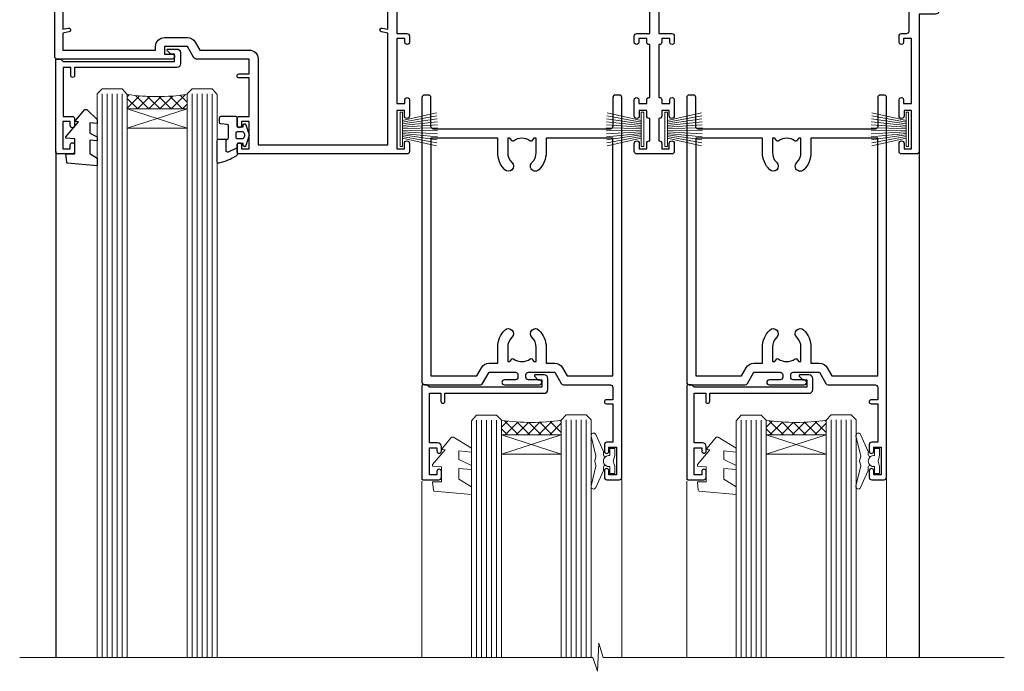
# Model space of a CAD drawing. Units: millimetres. Extents: x 0 to 380426, y -1009 to 1143.
# Drawn here: x 7320 to 7517, y 857 to 988 of the extents above; entities that cross this region are included whole.
import ezdxf

# ---------------------------------------------------------------- set-up
doc = ezdxf.new("R2010")
doc.units = ezdxf.units.MM
doc.linetypes.add('CENTER', pattern=[2, 1.25, -0.25, 0.25, -0.25])
doc.layers.add('Aluminium Systems Ltd Joinery Detail', color=7, linetype='Continuous')
doc.layers.add('DIE', color=7, linetype='Continuous')
doc.layers.add('HARDWARE', color=8, linetype='Continuous', lineweight=5)

# ---------------------------------------------------------------- blocks, each defined once
blk = doc.blocks.new('C438-21617')
at = {"flags": 128}
blk.add_lwpolyline([(1.499999967791013, 3.699999993124436), (1.499999967791013, 13.49999999312371), (3.299999967819844, 13.49999999312337, 0.4142135623720295), (3.799999967820185, 13.99999999312189), (3.799999967819844, 15.29999999312662, 0.9999999999999999), (2.899999967825664, 15.29999999312662), (2.899999967825664, 14.49999999312371), (1.399999967825664, 14.49999999312371), (1.399999967825664, 19.99999999312371), (2.899999967825664, 19.99999999312371), (2.899999967825664, 19.19999999312807, 0.9999999999999999), (3.799999967819844, 19.19999999312807), (3.799999967819844, 20.49999999312371, 0.414213562373095), (3.299999967819844, 20.99999999312371), (0.4999999678196616, 20.99999999312371, 0.414213562373095), (-3.218033839402779e-08, 20.49999999312371), (-3.218033839402779e-08, 2.199999993124436, 0.4142135623724291), (0.1999999678199345, 1.999999993123708), (0.9999999678196616, 1.999999993123708), (1.499999967819662, 2.499999993123708), (23.79999996782121, 2.499999993123708), (23.79999996782121, 0.9999999931237085), (23.01714196782072, 0.9999999931237085), (22.35856332405942, 0.3414213493592229, 0.6681786379198802), (22.49998468029557, -6.876291536173085e-09), (24.24998996782128, -6.876291536173085e-09, 0.414213562373095), (24.99998996782128, 0.7499999931237085), (24.99998996782128, 2.949999993124436, 0.414213562373095), (24.24998996782128, 3.699999993124436), (3.799999967823425, 3.699999993124436), (3.799999967823481, 5.299999993122867, 0.9999999999999999), (2.999999967824209, 5.299999993122867), (2.999999967824266, 3.699999993124436)], format="xyb", close=True, dxfattribs=at)
blk = doc.blocks.new('CO112-Comp')
blk.add_lwpolyline([(-2.40000000000007, 2.549999999999727), (-4.173214521477782, 3.376863510916451, 0.5486187866266629), (-4.600000000000001, 3.104971174805428), (-4.600000000000115, 1.174264068711523, 0.1989123673796485), (-4.512132034356092, 0.9621320343555908), (-4.187867965644138, 0.6378679656437498, -0.1989123673796545), (-4.100000000000229, 0.4257359312878179), (-4.100000000000001, -1.867621053448261, -0.3888787318529966), (-4.373853277175705, -2.166479462875827), (-5.62614672282448, -2.27604094277774, 0.3888787318529857), (-5.900000000000297, -2.574899352205307), (-5.900000000000183, -3.500000000000227, 0.414213562373095), (-5.600000000000229, -3.800000000000182), (-2.700000000000138, -3.800000000000182, 0.4142135623730795), (-2.40000000000007, -3.500000000000227), (-2.40000000000007, -1.650000000000205), (-1.200000000000252, -1.650000000000205), (-1.200000000000252, -2.000000000000227, 0.8512240770329532), (-0.6153026492116638, -2.094590794763576), (-0.07651324605726728, -0.4729539738173116, 0.1617773616314338), (-0.07651324605726728, 0.4729539738173116), (-0.6153026492115501, 2.094590794763576, 0.8512240770330307), (-1.200000000000138, 1.999999999999773), (-1.200000000000138, 1.64999999999975), (-2.40000000000007, 1.64999999999975), (-2.40000000000007, 3.899999999999864, 0.2573433522284663), (-2.539810225881284, 4.153651801230905, 0.08655377045350035), (-6.035137328684941, 5.592904137679353, 0.4795836626625757), (-6.399999999999956, 5.299999999999727), (-6.400000000000183, 1.099999999999682, 0.4142135623730932), (-6.100000000000229, 0.7999999999997272), (-4.350000000000229, 0.7999999999997272)], format="xyb")
blk.add_lwpolyline([(-1.333387482443846, 0.7499999999997726), (-2.299999999999819, 0.7499999999997726, 0.414213562373095), (-2.599999999999887, 0.4499999999998181), (-2.600000000000001, -0.4500000000002728, 0.4142135623731504), (-2.300000000000046, -0.7500000000002274), (-1.33338748244396, -0.7500000000002274, 0.3230919796660772), (-1.04869013165544, -0.5445907947637352), (-0.9306052984229392, -0.1891815895269247, 0.1617773616314338), (-0.9306052984228255, 0.1891815895269247), (-1.048690131655213, 0.5445907947632804, 0.3230919796661059)], format="xyb", close=True)
blk = doc.blocks.new('DY445')
blk.add_lwpolyline([(4.749999978884219, 8.84397432038677), (6.249999978884219, 9.781278348250755), (6.249999978884226, 11.28127834825076), (0.3278039087574705, 10.7631533289369, 0.3639702342661976), (0.1459961176886502, 10.58134553786808), (-2.111577046548518e-08, 8.912602035332263), (1.749999978884219, 8.912602035332256), (1.749999978884226, 5.912602035332263), (-2.111577046548518e-08, 5.759496874161904), (-2.111577046548518e-08, 5.459496874161893), (2.488722065170698, 2.493553386861443), (1.949999978884229, 2.446421311520339), (1.949999978884229, 2.146421311520335), (3.751061303803276, 7.065573015552218e-09), (4.1545633216341, 7.065573015552218e-09), (6.249999978884219, 2.022622564681807), (6.249999978884205, 2.822622564681811), (4.749999978884226, 2.691389569392932), (4.749999978884219, 4.774702138350111), (6.249999978884212, 5.506301021198897), (6.249999978884212, 6.306301021198916), (4.749999978884219, 6.175068025910026)], format="xyb", close=True)
blk = doc.blocks.new('A734-21693')
at = {"flags": 128}
for points in [[(124.0000011187489, 46.64866243441736, 1.001507643107828), (123.1000031613556, 46.65001828883976), (123.1000031613545, 45.90001828883885), (121.5000061187562, 45.90001828883612), (121.5000061187569, 46.65001828883612, 0.4146548769781905), (121.0493281907795, 47.10001777818394), (120.8999996187479, 47.10001777818394), (120.8999996187479, 57.70002839616808), (121.0493281907823, 57.70002839616808, 0.4146548769781904), (121.5000061187569, 58.1500278855159), (121.5000061187562, 58.9000278855159), (123.1000031613545, 58.9000278855159), (123.1000031613538, 58.1500278855159, 1.001507643109863), (124.000001118747, 58.15138373993284), (124.0000011187473, 61.40002488551488, 0.9999999999999999), (123.0000011187473, 61.40002488551488), (123.0000011187473, 60.30002788551553), (121.5000041187483, 60.30002788551553), (121.5000041187483, 61.40002488551488, 0.414213562373095), (121.0000041187483, 61.90002488551488), (120.8999996187461, 61.90002488551488), (120.8999996187461, 66.40001588551365), (121.0000051187486, 66.40001588551365, 0.414213562373095), (121.500004118749, 66.90001488551547), (121.5000041187483, 68.00001288551482), (123.0000011187473, 68.00001288551482), (123.0000011187454, 66.90001488551513, 0.9999999999999999), (123.9999991187484, 66.90001488551513), (123.9999991187484, 68.50001088551505, 0.414213562373095), (123.4999991187484, 69.00001088551505), (116.5000001187487, 69.00001088551596, 0.414213562373095), (116.0000001187487, 68.50001088551596), (116.0000001187487, 66.90001488551513, 0.9999999999999999), (116.9999981187481, 66.90001488551513), (116.9999981187481, 68.00001288551482), (118.4999951187489, 68.00001288551482), (118.4999951187471, 66.90001488551513, 0.414213562373095), (118.9999941187485, 66.40001588551365), (119.0999996187511, 66.40001588551365), (119.0999996187512, 61.90002488551488), (118.9999951187489, 61.90002488551488, 0.414213562373095), (118.4999951187493, 61.40002488551511), (118.4999951187489, 60.30002788551553), (116.9999981187481, 60.30002788551553), (116.9999981187481, 61.40002488551488, 0.9999999999999999), (115.9999981187481, 61.40002488551488), (115.9999981187478, 58.15138373993193, 1.00150764311086), (116.899996076142, 58.1500278855159), (116.8999960761427, 58.9000278855159), (118.4999931187409, 58.9000278855159), (118.4999931187402, 58.1500278855159, 0.4146548769781904), (118.9506710467176, 57.70002839616808), (119.0999996187493, 57.70002839616808), (119.0999996187493, 47.10001777818394), (118.9506710467148, 47.10001777818394, 0.4146548769781905), (118.4999931187402, 46.65001828883612), (118.4999931187391, 45.90001828883885), (116.8999960761427, 45.90001828883885), (116.8999960761424, 46.65001828883885, 1.001507643108853), (115.9999981187474, 46.64866243441736), (115.9999981187481, 45.40001828883885, 0.414213562373095), (116.4999981187481, 44.90001828883885), (119.1000007973071, 44.90001828883885), (119.1000007973071, 30.80001088546067), (68.50000011875198, 30.80001088546067), (68.50000011875238, 44.90001828878792), (70.5000001187542, 44.9000182887861, 0.4142135623752261), (71.00000011875602, 45.40001828878792), (71.00000011874806, 46.64866243436643, 1.001507643108839), (70.10000216135211, 46.65001828878974), (70.10000216136143, 45.9000182887861), (68.50000011875056, 45.9000182887861), (68.50000011875056, 58.90002788546497), (70.10000216135597, 58.90002788546497), (70.10000216135165, 58.15002788546406, 1.001507643109849), (71.00000011874852, 58.151383739881), (71.00000011874874, 61.40002488546395, 0.9999999999999999), (70.00000011874874, 61.40002488546395), (70.00000011874874, 60.30002788546278), (68.50000011874874, 60.30002788546278), (68.50000011874874, 68.00001288546207), (70.00000011874874, 68.00001288546207), (70.00000011874897, 66.90001588546363, 0.9999999999990904), (71.00000011874852, 66.90001588546454), (71.00000011874874, 68.50001088545412, 0.414213562373095), (70.50000011874874, 69.00001088545412), (37.00000011883242, 69.00001088545412, 0.414213562373095), (36.50000011883242, 68.50001088545412), (36.50000011883242, 67.20001088545848, 0.9999999999999999), (37.4000001188266, 67.20001088545848), (37.4000001188266, 68.00001088545412), (38.9000001188266, 68.00001088545412), (38.9000001188266, 62.50001088545412), (37.4000001188266, 62.50001088545412), (37.4000001188266, 63.30001088545703, 0.9999999999999999), (36.50000011883242, 63.30001088545703), (36.50000011883236, 62.00001088545412, 0.414213562373095), (37.00000011883242, 61.50001088545406), (38.9000001188266, 61.50001088545412), (38.9000001188266, 53.80001088545703), (36.90000011883387, 53.80001088545703, 0.9999999999999999), (36.90000011883387, 53.00001088545412), (38.9000001188266, 53.00001088545412), (38.9000001188266, 50.00001088545412), (28.28867552745362, 50.0000108854542, 0.2679491924316727), (27.85566282556238, 49.75001088545417), (26.55662471988182, 47.50001088545412), (22.00000039285953, 47.50001088545412), (22.00000039285953, 49.00001088545412), (23.50000039285953, 49.00001088545412, 0.9999999999999999), (23.50000039285953, 50.00001088545412), (0.5000001187469252, 50.00001088545412, 0.414213562373095), (1.187469251817674e-07, 49.50001088545412), (1.187523821499781e-07, 0.5000001601129895, 0.4142135623730784), (0.5000001187523821, 1.601130463768641e-07), (6.400000118751336, 1.601132737505395e-07, 0.4142135623730784), (6.900000118751336, 0.5000001601132738), (6.900000118751336, 3.850000160111748, 0.1952598447288623), (5.923585024411182, 6.254969539228426, 0.9999999999999999), (4.776415213090843, 5.139621421376745, -0.1952598447288623), (5.300000118751313, 3.850000160111748), (5.300000118751313, 2.000000160113203), (5.002334436430147, 2.000000160113203), (4.639157196671931, 2.432817940341863, -0.363970234266432), (2.260843040832526, 2.432817940342787), (1.897665801073572, 2.000000160113203), (1.600000118752405, 2.000000160113203), (1.600000118754224, 3.850000160111748, -0.1952598447288622), (2.123585024414695, 5.139621421376745, 0.6408245487451977), (1.599998707597308, 6.495731539804993), (1.599998707606233, 19.46078032434281), (2.373203788357614, 20.80001080888181, 0.414213562368963), (2.299998707597865, 21.07321588963845), (1.599998707604414, 21.47736107807248), (1.599998707608052, 29.00001088546321), (7.950000118750722, 29.00001088546418), (7.95000011875095, 24.0000108854594, 0.4142135623720295), (8.45000011875095, 23.5000108854598), (14.35000011874797, 23.50001088546304, 0.414213562373095), (14.85000011874797, 24.00001088546304), (14.85000011874797, 25.00001088546304, 0.414213562373095), (14.35000011874735, 25.50001088546259), (14.04573141007393, 25.50001088546222, 0.6408239254472163), (12.68962138001439, 26.02359579112442, -0.1952598447288622), (11.4000001187494, 25.50001088546395), (9.550000118750859, 25.50001088546395), (9.550000118750859, 25.79767656778512), (9.982817898979533, 26.1608538075433, -0.3639702342664382), (9.982817898980443, 28.53916796338277), (9.550000118750859, 28.90234520314169), (9.550000118750859, 29.20001088546286), (11.4000001187494, 29.20001088546104, -0.1952598447288623), (12.68962138001439, 28.67642597980057, 0.5542191990959284), (14.00722964662009, 29.00001088546503), (38.60000011874672, 29.00001088546503), (38.60000011874672, 21.59282004585168), (37.70000011874947, 21.07320480358339, 0.4142135623808452), (37.62679503799671, 20.79999972282306), (38.66602553257184, 18.99999970543141), (39.50000017389414, 18.99999979741403, 0.4142135300680742), (40.00000011874602, 19.49999979741403), (40.00000011874602, 29.00001088546503), (56.55000011875075, 29.0000108854706), (56.55000011875092, 24.0000108854594, 0.4142135623720295), (57.05000011874887, 23.50001088545963), (62.95000011874822, 23.50001088546287, 0.414213562373095), (63.45000011874794, 24.00001088546304), (63.45000011874794, 25.00001088546304, 0.414213562373095), (62.95000011874794, 25.50001088546304), (62.64573141007395, 25.50001088546222, 0.6408239254472163), (61.28962138001441, 26.02359579112442, -0.1952598447288622), (60.00000011874943, 25.50001088546395), (58.15000011875088, 25.50001088546395), (58.15000011875088, 25.79767656778512), (58.58281789897956, 26.1608538075433, -0.3639702342664382), (58.58281789898052, 28.53916796338279), (58.15000011875088, 28.90234520314169), (58.15000011875088, 29.20001088546286), (60.00000011874943, 29.20001088546275, -0.1952598447288623), (61.28962138001441, 28.67642597980057, 0.5542192105843214), (62.60722965540901, 29.00001091218073), (79.99996571400754, 29.00001052261575), (79.99996571400754, 19.4999997974104, 0.4142135300680742), (80.49996565885942, 18.9999997974104), (81.33394030018167, 18.99999970542777), (82.37317079475815, 20.79999972281865, 0.4142135623810382), (82.29996571400204, 21.07320480357845), (81.39996571400678, 21.59282004584836), (81.39996571400678, 29.00001088545775), (105.9927705908802, 29.00001088546048, 0.5542191990939724), (107.3103788574844, 28.67642597980057, -0.1952598447288622), (108.6000001187494, 29.20001088546104), (110.4500001187479, 29.20001088546286), (110.4500001187479, 28.90234520314169), (110.0171823385184, 28.53916796338277, -0.363970234266438), (110.0171823385193, 26.1608538075433), (110.4500001187479, 25.79767656778512), (110.4500001187479, 25.50001088546395), (108.6000001187494, 25.50001088546395, -0.1952598447288622), (107.3103788574844, 26.02359579112442, 0.6408239254472163), (105.9542688274249, 25.50001088546222), (105.6500001187514, 25.50001088546259, 0.414213562373095), (105.1500001187509, 25.00001088546304), (105.1500001187509, 24.00001088546304, 0.414213562373095), (105.6500001187509, 23.50001088546304), (111.5500001187478, 23.5000108854598, 0.4142135623720295), (112.0500001187479, 24.0000108854594), (112.0500001187481, 29.00001088546324), (133.0000001187429, 29.00001088546139), (133.0000001187429, 19.49999979740198, 0.4142135300680742), (133.5000000635948, 18.99999979740198), (134.3339747049171, 18.99999970541936), (135.3732051994942, 20.79999972281178, 0.414213562382676), (135.3000001187382, 21.07320480357154), (134.4000001187421, 21.59282004584074), (134.4000001187421, 29.00001088545775), (158.9927705908727, 29.00001088546048, 0.5542191990943014), (160.3103788574769, 28.67642597979969, -0.1952598447288622), (161.6000001187419, 29.20001088546016), (163.4500001187404, 29.20001088546198), (163.4500001187404, 28.90234520314081), (163.0171823385108, 28.53916796338189, -0.363970234266438), (163.0171823385118, 26.16085380754242), (163.4500001187404, 25.79767656778424), (163.4500001187404, 25.50001088546307), (161.6000001187419, 25.50001088546307, -0.1952598447288622), (160.3103788574769, 26.02359579112354, 0.6408239254472163), (158.9542688274174, 25.50001088546134), (158.6500001187439, 25.50001088546173, 0.414213562373095), (158.1500001187434, 25.00001088546216), (158.1500001187434, 24.00001088546216, 0.414213562373095), (158.6500001187434, 23.50001088546216), (164.5500001187403, 23.50001088545892, 0.4142135623720295), (165.0500001187404, 24.00001088545852), (165.0500001187406, 29.00001088545957), (171.4000015298785, 29.00001088545957), (171.4000015298822, 21.47736107806793), (170.7000015298887, 21.07321588963475, 0.4142135623696225), (170.6267964491329, 20.8000108088778), (171.6660268895645, 19.0000108852613), (176.4171770121335, 19.00001088526221, 0.1989123673796633), (176.5585983683708, 19.05858952902472), (176.9000191187421, 19.40001027939832), (183.100006118742, 19.40001027939832), (183.441427505311, 19.05858974638375, 0.198912042514337), (183.582848684771, 19.00001127939893), (184.9000011187433, 19.0000112793972, 0.9999999999999999), (184.9000011187433, 20.20000927939725), (173.0000001187415, 20.20000927939725), (173.0000001187451, 39.6000092793978), (176.2999990759466, 39.60000927939737, 1.000000000000028), (176.2999990759467, 41.00001136499446), (173.0000001187451, 41.00001136499466), (173.0000001187469, 68.50001088546503, 0.414213562373095), (172.5000001187469, 69.00001088546503), (169.5000011187491, 69.00001088546503, 0.414213562373095), (169.0000011187491, 68.50001088546503), (169.0000011187491, 66.9000148854642, 0.9999999999999999), (169.9999991187484, 66.9000148854642), (169.9999991187484, 68.00001288546207), (171.5000001187469, 68.00001288546207), (171.5000001187451, 60.30002788546278), (169.9999991187484, 60.30002788546278), (169.9999991187484, 61.40002488546395, 0.9999999999999999), (168.9999991187484, 61.40002488546395), (168.9999991187502, 58.151383739881, 1.00150764311086), (169.899997076151, 58.15002788546497), (169.8999970761412, 58.90002788546497), (171.5000001187451, 58.90002788546497), (171.5000001187451, 45.9000182887861), (169.8999970761412, 45.9000182887861), (169.8999970761503, 46.65001828878974, 1.001507643108853), (168.9999991187582, 46.64866243436643), (168.9999991187466, 45.4000182887861, 0.414213562373095), (169.4999991187466, 44.9000182887861), (170.5000001187454, 44.90001828878687, -0.4142135623733115), (171.0000001187458, 44.40001828878701), (171.0000001187422, 30.80001088545785), (120.8999991187531, 30.80001088545612), (120.8999991187531, 44.90001828883885), (123.5000011187473, 44.90001828883885, 0.414213562373095), (124.0000011187473, 45.40001828883885)], [(40.70000011882638, 67.20001088545422), (66.70000011874987, 67.2000108854541), (66.70000011874987, 44.80002908656655), (65.43591680575088, 44.59486237922698, 1.004500192607286), (65.56762646851172, 43.8057871851766), (66.70000011874612, 44.00002908657092), (66.70000011875737, 30.80001088545981), (1.600000118747005, 30.80001088545981), (1.600000118747062, 44.00002908657092), (2.732373768985212, 43.80578718517694, 1.004500192607335), (2.864083431746053, 44.5948623792271), (1.600000118747062, 44.80002908656655), (1.600000118747062, 48.20001088545411), (20.20000039285918, 48.20001088545411), (20.20000039285918, 47.50001088545417, 0.4142135623731283), (22.00000039285925, 45.70001088545411), (26.55662471988154, 45.70001088545411, 0.2679491924307707), (28.11547044669231, 46.60001088545215), (29.03923087739969, 48.20001088545411), (38.90000011882631, 48.20001088545411, 0.414213562373095), (40.70000011882638, 50.00001088545417)]]:
    blk.add_lwpolyline(points, format="xyb", close=True, dxfattribs=at)
blk = doc.blocks.new('WS8G75Pan')
at = {"linetype": 'CENTER'}
blk.add_line((-1.998401444325282e-15, 4.318749779999991), (4.626756292437695e-14, -65.56249499999996), dxfattribs=at)
for p, q in [((-1.494791550000003, 0), (1.494791549999948, 0)), ((-2.049999839999838, -22.17007205437492), (0.7473957749999725, -21.35416499999997)), ((-1.494791549999444, -22.58405656661239), (0.7473957749999725, -21.35416499999997)), ((-1.494791550000221, -21.75608754213772), (0.7473957749999725, -21.35416499999997)), ((-2.049999839999838, -24.56173853437491), (2.049999840000147, -23.3659052943749)), ((-1.494791550000221, -24.14775402213771), (1.494791550000094, -22.9519207821373)), ((-1.494791549999444, -24.97572304661237), (1.494791550000094, -23.77988980661229)), ((-1.494791550000246, -26.53942050213771), (1.494791550000094, -25.3435872621373)), ((-2.049999839999862, -26.95340501437491), (2.049999840000147, -25.7575717743749)), ((-1.494791549999469, -27.36738952661237), (1.494791550000094, -26.17155628661229)), ((-2.049999839999862, -29.34507149437489), (2.049999840000147, -28.14923825437489)), ((-1.494791550000246, -28.93108698213769), (1.494791550000094, -27.73525374213729)), ((-1.494791549999469, -29.75905600661235), (1.494791550000094, -28.56322276661227)), ((-2.049999839999692, -31.73673797437484), (2.049999840000293, -30.54090473437484)), ((-1.4947915500001, -31.32275346213764), (1.49479155000024, -30.12692022213723)), ((-1.494791549999299, -32.1507224866123), (1.49479155000024, -30.95488924661222)), ((-2.049999839999692, -34.12840445437482), (2.049999840000293, -32.93257121437482)), ((-1.4947915500001, -33.71441994213762), (1.49479155000024, -32.51858670213721)), ((-1.494791549999299, -34.54238896661229), (1.49479155000024, -33.3465557266122)), ((-2.049999839999546, -36.52007093437477), (2.049999840000439, -35.32423769437477)), ((-1.49479154999993, -36.10608642213757), (1.494791550000385, -34.91025318213717)), ((-1.494791549999153, -36.93405544661223), (1.494791550000385, -35.73822220661215)), ((-1.494791549999954, -38.49775290213757), (1.494791550000385, -37.30191966213716)), ((-2.04999983999957, -38.91173741437477), (2.049999840000439, -37.71590417437476)), ((-1.494791549999178, -39.32572192661223), (1.494791550000385, -38.12988868661215)), ((-2.04999983999957, -41.30340389437475), (2.049999840000439, -40.10757065437475)), ((-1.494791549999954, -40.88941938213755), (1.494791550000385, -39.69358614213715)), ((-1.494791549999178, -41.71738840661222), (1.494791550000385, -40.52155516661213)), ((-2.049999839999401, -43.6950703743747), (2.049999840000584, -42.4992371343747)), ((-1.494791549999809, -43.2810858621375), (1.494791550000531, -42.0852526221371)), ((-1.494791549999007, -44.10905488661216), (1.494791550000531, -42.91322164661208)), ((-2.049999839999401, -46.08673685437468), (2.049999840000584, -44.89090361437469)), ((-1.494791549999809, -45.67275234213749), (1.494791550000531, -44.47691910213708)), ((-1.494791549999007, -46.50072136661215), (1.494791550000531, -45.30488812661206)), ((-2.049999839999255, -48.47840333437463), (2.049999840000754, -47.28257009437462)), ((-1.494791549999639, -48.06441882213743), (1.494791550000701, -46.86858558213702)), ((-1.494791549998862, -48.89238784661209), (1.494791550000677, -47.696554606612)), ((-1.494791549999639, -50.45608530213742), (1.494791550000677, -49.26025206213701)), ((-2.049999839999255, -50.87006981437462), (2.04999984000073, -49.67423657437462)), ((-1.494791549998862, -51.28405432661209), (1.494791550000677, -50.088221086612)), ((-2.049999839999255, -53.26173629437461), (2.04999984000073, -52.0659030543746)), ((-1.494791549999639, -52.84775178213741), (1.494791550000677, -51.651918542137)), ((-1.494791549998862, -53.67572080661207), (1.494791550000677, -52.47988756661199)), ((-2.04999983999911, -55.65340277437456), (2.049999840000876, -54.45756953437455)), ((-1.494791549999493, -55.23941826213736), (1.494791550000822, -54.04358502213695)), ((-1.494791549998716, -56.06738728661202), (1.494791550000822, -54.87155404661193)), ((-2.04999983999911, -58.04506925437454), (2.049999840000876, -56.84923601437453)), ((-1.494791549999493, -57.63108474213734), (1.494791550000822, -56.43525150213694)), ((-1.494791549998716, -58.45905376661201), (1.494791550000822, -57.26322052661192)), ((-1.122362868667359, -59.87377974960445), (1.391833638109077, -58.86810114689364)), ((-1.425021315915936, -60.25445033151692), (1.774202423987375, -59.32134340737845)), ((-0.9219856073426935, -60.62159786954955), (1.143347323736488, -59.79546469711769)), ((-0.2276513469640168, -62.29688390390596), (0.7695560966906133, -62.00603173284001))]:
    blk.add_line(p, q)
blk.add_lwpolyline([(-1.494791550000003, 0), (-3.886458030000012, 0), (-3.886458030000012, 1.209441138255948, -0.2694477011433205), (-3.239620007948686, 2.322600100564409, -0.05750947552296399), (-2.241471283772128, 2.748281615151975, -0.07218085631326594), (-1.755878399918986, 2.818749779999997), (1.755878399919126, 2.818749779999985, -0.07218085631328257), (2.241471283772389, 2.748281615151927, -0.05750947552294939), (3.239620007948704, 2.322600100564433, -0.26944770114332), (3.886458030000006, 1.209441138255948), (3.886458030000006, 0), (1.494791549999948, 0), (1.494791549999948, -22.95192078213735), (2.049999840000002, -23.36590529437495), (1.494791549999948, -23.77988980661232), (1.494791550000094, -25.3435872621373), (2.049999840000147, -25.7575717743749), (1.494791550000094, -26.17155628661228), (1.494791550000094, -27.73525374213729), (2.049999840000147, -28.14923825437489), (1.494791550000094, -28.56322276661227), (1.49479155000024, -30.12692022213724), (2.049999840000293, -30.54090473437484), (1.49479155000024, -30.95488924661222), (1.49479155000024, -32.51858670213721), (2.049999840000293, -32.93257121437482), (1.49479155000024, -33.34655572661219), (1.494791550000385, -34.91025318213717), (2.049999840000439, -35.32423769437477), (1.494791550000385, -35.73822220661215), (1.494791550000385, -37.30191966213715), (2.049999840000439, -37.71590417437475), (1.494791550000385, -38.12988868661213), (1.494791550000531, -39.69358614213711), (2.049999840000608, -40.1075706543747), (1.494791550000531, -40.52155516661208), (1.494791550000531, -42.08525262213708), (2.049999840000584, -42.49923713437469), (1.494791550000531, -42.91322164661207), (1.494791550000701, -44.47691910213705), (2.049999840000754, -44.89090361437464), (1.494791550000701, -45.30488812661202), (1.494791550000701, -46.86858558213702), (2.049999840000754, -47.28257009437462), (1.494791550000701, -47.696554606612), (1.494791550000846, -49.26025206213698), (2.0499998400009, -49.67423657437457), (1.494791550000846, -50.08822108661195), (1.494791550000846, -51.65191854213695), (2.0499998400009, -52.06590305437455), (1.494791550000846, -52.47988756661192), (1.494791550000992, -54.0435850221369), (2.049999840001045, -54.4575695343745), (1.494791550000992, -54.87155404661188), (1.494791550000992, -56.43525150213689), (2.049999840001045, -56.84923601437449), (1.494791550000992, -57.26322052661187), (1.494791550001114, -58.48385698867137), (1.391833638109077, -58.86810114689364), (1.774202423987375, -59.32134340737845), (1.143347323736488, -59.79546469711769), (0.6740575242012983, -61.54687807245681), (0.7695560966906375, -62.00603173284), (0.4255712098287094, -62.47424162268085), (4.544513103610371e-14, -64.06249499999996), (-0.9219856073426935, -60.62159786954955), (-1.425021315915936, -60.25445033151692), (-1.122362868667359, -59.87377974960445), (-1.494791549998741, -58.48385698867982), (-1.494791549998741, -58.45905376661182), (-2.049999839998794, -58.04506925437445), (-1.494791549998935, -57.631084742137), (-1.494791549998886, -56.06738728661188), (-2.049999839998939, -55.65340277437451), (-1.49479154999908, -55.23941826213705), (-1.494791549998886, -53.67572080661188), (-2.049999839998939, -53.26173629437451), (-1.494791549999105, -52.84775178213707), (-1.494791549999032, -51.28405432661194), (-2.049999839999085, -50.87006981437457), (-1.49479154999925, -50.45608530213713), (-1.494791549999032, -48.89238784661196), (-2.049999839999085, -48.47840333437458), (-1.49479154999925, -48.06441882213714), (-1.494791549999202, -46.50072136661201), (-2.049999839999255, -46.08673685437464), (-1.494791549999396, -45.67275234213719), (-1.494791549999178, -44.10905488661202), (-2.049999839999255, -43.69507037437464), (-1.494791549999396, -43.2810858621372), (-1.494791549999347, -41.71738840661207), (-2.049999839999401, -41.3034038943747), (-1.494791549999542, -40.88941938213726), (-1.494791549999347, -39.32572192661208), (-2.049999839999401, -38.91173741437471), (-1.494791549999542, -38.49775290213726), (-1.494791549999493, -36.93405544661214), (-2.049999839999546, -36.52007093437477), (-1.494791549999687, -36.10608642213733), (-1.494791549999493, -34.54238896661215), (-2.049999839999546, -34.12840445437477), (-1.494791549999712, -33.71441994213733), (-1.494791549999639, -32.15072248661221), (-2.049999839999692, -31.73673797437484), (-1.494791549999857, -31.3227534621374), (-1.494791549999639, -29.75905600661222), (-2.049999839999692, -29.34507149437484), (-1.494791549999857, -28.9310869821374), (-1.494791549999784, -27.36738952661228), (-2.049999839999838, -26.95340501437491), (-1.494791550000003, -26.53942050213746), (-1.494791549999784, -24.97572304661228), (-2.049999839999838, -24.56173853437491), (-1.494791550000003, -24.14775402213747), (-1.494791549999784, -22.5840565666123), (-2.049999839999838, -22.17007205437492), (-1.494791550000003, -21.75608754213748), (-1.494791550000003, 4.85722573273506e-14)], format="xyb", close=True)
for points in [[(-1.494791550000003, 0), (-2.637394075508348, 0)], [(0.6740575242012983, -61.54687807245681), (-0.2276513469640168, -62.29688390390596), (0.4255712098287094, -62.47424162268085)]]:
    blk.add_lwpolyline(points)
blk = doc.blocks.new('PB69750-4B')
for p, q in [((-1.750000000000014, 0.5), (-3.322276449314941, 7.321139697068929)), ((-1.431818181818187, 0.5), (-2.721879321754528, 7.380097546926656)), ((-1.113636363636374, 0.5), (-2.119293789530161, 7.427384292916386)), ((-0.7954545454545467, 0.5), (-1.515002302965286, 7.462919719820221)), ((-0.4772727272727337, 0.5), (-0.9094902062915224, 7.486643546856435)), ((-0.1590909090909065, 0.5), (-0.3032449143314011, 7.498515529937265)), ((0.1590909090909207, 0.5), (0.3032449143314011, 7.498515529937265)), ((0.4772727272727337, 0.5), (0.9094902062915367, 7.486643546856435)), ((0.795454545454561, 0.5), (1.515002302965286, 7.462919719820221)), ((1.113636363636374, 0.5), (2.119293789530161, 7.427384292916386)), ((1.431818181818201, 0.5), (2.721879321754528, 7.380097546926656)), ((1.750000000000014, 0.5), (3.322276449314955, 7.321139697068929))]:
    blk.add_line(p, q)
blk.add_lwpolyline([(-3.450000000000003, 0), (3.450000000000003, 0), (3.450000000000003, 0.5), (-3.450000000000003, 0.5)], close=True)
blk = doc.blocks.new('SH270B')
blk.add_blockref('PB69750-4B', (0, 0))
blk = doc.blocks.new('C438-20694')
blk.add_lwpolyline([(25.21254076055509, 0.7499998121184035, -0.414213562373095), (24.46254076055509, -1.87881596502848e-07), (22.71253547302938, -1.87881596502848e-07, -0.6681786379192989), (22.57111411679187, 0.3414211683557369), (23.22969276055453, 0.9999998121184035), (24.01255076055502, 0.9999998121184035), (24.01255076055502, 2.499999812118403), (1.500000593779706, 2.499999812118403), (1.000000593779706, 1.999999812118403), (0.2000005937796949, 1.999999812118403, -0.414213562373095), (5.937797062927075e-07, 2.199999812118392), (5.937797062927075e-07, 20.79999981211841, -0.414213562373095), (0.2000005937796949, 20.9999998121184), (3.399990593779595, 20.9999998121184, -0.414213562373095), (3.899990593779595, 20.4999998121184), (3.899990593779595, 19.35001781211849, -0.9999999999999999), (2.999960593779807, 19.35001781211849), (2.999960593779807, 19.9999998121184), (1.500000593779706, 19.9999998121184), (1.500000593779706, 14.59999981211831), (2.999960593779807, 14.59999981211831), (2.999960593779807, 15.24997681211835, -0.9999999999999999), (3.899990593779595, 15.24997681211835), (3.899990593779595, 14.34999981211831, -0.414213562373095), (3.149990593779595, 13.59999981211831), (1.500000593779706, 13.59999981211831), (1.500000593779706, 3.699999812118222), (3.800010593780545, 3.699999812118222), (3.800010593780545, 5.299999812118131, -0.9999999999999999), (4.600010593779817, 5.299999812118131), (4.600010593779817, 3.699999812118222), (24.46254076055509, 3.699999812118222, -0.414213562373095), (25.21254076055509, 2.949999812118222)], format="xyb", close=True)
blk = doc.blocks.new('DY221-Comp')
blk.add_lwpolyline([(-1.819871826604867, -0.8847475032962393), (-2.101763809019758, -0.960280232338846, 0.3394542588633712), (-2.25, -1.153465397595937), (-2.25, -1.799999999999272, -0.1052493344124674), (-2.267337635714284, -1.881452198702391), (-3.793344089284801, -5.303630496753613, -0.9133919180647162), (-4.735844364970035, -4.981867646145474), (-3.771331644651582, -1.015104479072761, 0.1257362244887155), (-3.772484225381049, -0.9160877285103197), (-4.004079121606992, -0.05176380945886194, -0.1316524975874038), (-4.004079121606992, 0.05176380858210905), (-3.772484225381049, 0.9160877285103197, 0.1257362244887155), (-3.771331644651582, 1.015104479072761), (-4.735844364970035, 4.981867646145474, -0.913391918064716), (-3.793344089284801, 5.303630496753613), (-2.267337635714284, 1.881452198702391, -0.1052493344124674), (-2.25, 1.799999999999272), (-2.25, 1.153465397595937, 0.3394542588633712), (-2.101763809019758, 0.960280232338846), (-1.819871826604867, 0.8847475032962393)], format="xyb")
blk.add_lwpolyline([(0, 1.125), (-0.3014428414844588, 0), (0, -1.125), (0, -2.5), (-1, -2.5), (-1, -1.11803398875054, -0.447213595499958), (-2.25, 0, -0.4472135954999584), (-1, 1.11803398875054), (-1, 2.5), (0, 2.5)], format="xyb", close=True)
blk = doc.blocks.new('DY460')
blk.add_lwpolyline([(7.750000015774276, 6.437534013481127), (5.250000015774276, 6.218812354666625), (5.250000015774276, 8.350337960758225), (7.750000015774276, 9.912511340533456), (7.750000015774276, 11.41251134053346), (0.327803945647247, 10.76315332593003, 0.3639702342661999), (0.1459961545788246, 10.58134553486161), (1.577427610754967e-08, 8.912602032325594), (1.750000015774276, 8.912602032325594), (1.750000015774276, 5.912602032325594), (1.577427610754967e-08, 5.759496871155534), (1.577427610754967e-08, 5.459496871155352), (2.488722102060819, 2.493553383855215), (1.950000015774094, 2.446421308513891), (1.950000015774094, 2.146421308513709), (3.751061340693013, 4.059074854012579e-09), (4.154563358523774, 4.059074854012579e-09), (7.750000015774276, 2.153855556964118), (7.750000015774276, 2.953855556964299), (5.250000015774276, 2.735133898148888), (5.250000015774276, 4.418202542065046), (7.750000015774276, 5.637534013480945)], format="xyb", close=True)
blk = doc.blocks.new('A835-22455')
at = {"transparency": 33554687, "flags": 128}
for points in [[(2.300000000001098, 6.799999999985124, 0.414213562373095), (1.800000000001098, 6.299999999985124), (1.800000000000189, 0.4999999999998916, -0.4142135623730284), (1.300000000000189, 5.329070518200751e-15), (0.5000000000000071, 5.329070518200751e-15, -0.414213562373095), (7.105427357601002e-15, 0.5000000000000053), (9.166001291305292e-13, 57.49999999998426, -0.414213562373095), (0.5000000000009166, 57.99999999998426), (11.70801256688811, 57.99999999998426, -0.2679491924309937), (12.14102526878015, 57.74999999998489), (13.44006337446172, 55.49999999998244), (18.70000019874625, 55.49999999998244, 0.414213562373095), (19.20000019874625, 55.99999999998244), (19.20000019874625, 56.50000000000109, 0.414213562373095), (18.70000019874625, 57.00000000000109), (16.50000019874188, 57.00000000000109, -0.9999999999999999), (16.50000019874188, 57.99999999998654), (23.49999980125632, 57.9999999999829, -0.9999999999999999), (23.49999980125632, 56.9999999999829), (21.30000019875298, 56.99999999998199, 0.414213562372762), (20.80000019875298, 56.49999999998244), (20.80000019875298, 55.99999999998267, 0.4142135623729618), (21.30000019875207, 55.49999999998244), (26.55993662553738, 55.49999999998244), (27.85897473121893, 57.74999999998467, -0.2679491924308403), (28.291987433111, 57.99999999998426), (37.70000000000983, 57.99999999998426, 0.414213562373095), (38.20000000000983, 58.49999999998426), (38.20000000000983, 60.99999999998472), (36.89999999996144, 60.99999999998472, -0.9999999999999999), (36.89999999996144, 61.79999999998763), (38.20000000000983, 61.79999999998763), (38.20000000000892, 69.49999999998471), (36.99999999995999, 69.49999999998471, -0.414213562373095), (36.49999999995999, 69.99999999998471), (36.49999999995999, 71.29999999998762, -0.9999999999999999), (37.39999999996144, 71.29999999998762), (37.39999999996144, 70.49999999998471), (38.89999999996144, 70.49999999998471), (38.89999999996144, 75.99999999998471), (37.39999999996144, 75.99999999998471), (37.39999999996144, 75.19999999998907, -0.9999999999999999), (36.49999999995999, 75.19999999998907), (36.49999999999637, 76.49999999998471, -0.414213562373095), (36.99999999999637, 76.99999999998471), (39.49999999999637, 76.99999999998516, -0.414213562373095), (39.99999999999637, 76.49999999998516), (39.99999999999637, 0.5000000000000053, -0.4142135623731117), (39.49999999991815, 5.329070518200751e-15), (38.69999999991797, 5.329070518200751e-15, -0.4142135623730284), (38.19999999991797, 0.4999999999998916), (38.1999999999971, 6.299999999985124, 0.4142135623733614), (37.70000000000346, 6.799999999984669)], [(23.4012987012575, 14.95740841400123, 0.9999999999999999), (21.99870129866031, 13.53167333123583, -0.2010392773483875), (22.84999999995944, 11.50000083829531), (22.84999999995944, 8.650000838295176), (22.39143394881285, 8.650000838295176), (21.95628266797423, 9.168593940556802, 0.3951216804109328), (21.68483943316078, 9.201345560893369, -0.3272387336936027), (18.31516056675739, 9.201345560893326, 0.3951216804109175), (18.04371733194396, 9.168593940556793), (17.60856605110531, 8.650000838295176), (17.14999999995963, 8.650000838295176), (17.14999999995963, 11.50000083829536, -0.20103927734845), (18.00129870125786, 13.53167333123584, 0.9999999999999997), (16.59870129866083, 14.95740841400139, 0.2010392773484257), (15.14999999995963, 11.5000008382952), (15.14999999995963, 8.599999999985988), (1.799999999960171, 8.599999999984737), (1.799999999960171, 56.19999999998465), (10.95745721690219, 56.19999999998374), (11.8812176476111, 54.59999999997958, 0.2679491924308061), (13.44006337442261, 53.69999999998124), (15.14999999995963, 53.69999999998124), (15.14999999995963, 50.49999916167406, 0.2010392773484084), (16.5987012986618, 47.04259158596798, 0.9999999999995176), (18.00129870125819, 48.46832666873327, -0.20103927734845), (17.14999999995963, 50.49999916167412), (17.14999999995963, 53.34999916167425), (17.60856605110531, 53.34999916167425), (18.04371733194389, 52.83140605941266, 0.3951216804109455), (18.31516056675736, 52.79865443907605, -0.3272387336936154), (21.68483943316084, 52.79865443907612, 0.3951216804109373), (21.95628266797427, 52.83140605941266), (22.39143394881285, 53.34999916167425), (22.84999999995944, 53.34999916167425), (22.84999999995944, 50.49999916167418, -0.2010392773483875), (21.9987012986603, 48.46832666873359, 1), (23.40129870125757, 47.04259158596827, 0.2010392773483875), (24.84999999995944, 50.49999916167412), (24.84999999995944, 53.69999999998124), (26.55993662549736, 53.69999999998124, 0.2679491924308406), (28.11878235230871, 54.59999999997951), (29.04254278301688, 56.19999999998328), (38.1999999999689, 56.19999999998215), (38.1999999999689, 8.599999999987238), (24.84999999995944, 8.599999999985533), (24.84999999995944, 11.50000083829531, 0.2010392773483875)]]:
    blk.add_lwpolyline(points, format="xyb", close=True, dxfattribs=at)
blk = doc.blocks.new('AL40 Stacker Door Head')
at = {"layer": 'Aluminium Systems Ltd Joinery Detail', "lineweight": 5}
h = blk.add_hatch(dxfattribs=at)
h.set_pattern_fill('NET', color=256, scale=0.5, angle=-45.00000000000003)
h.set_pattern_definition([(314.9999999999999, (-1112.023703601354, -77.56084144250121), (1.122532015133645, 1.122532015133644), []), (44.99999999999994, (-1112.023703601354, -77.56084144250121), (-1.122532015133644, 1.122532015133645), [])])
edge = h.paths.add_edge_path(flags=16)
edge.add_line((-156.5908801802789, -39.30601560586979), (-156.5908801802766, -39.21443353620157))
edge.add_arc((-167.1981387928208, -34.30601560582159), 11.68787841537862, -25.327619995553675, -24.83193527165031, ccw=False)
edge.add_line((-156.6337409466496, -39.30601560586979), (-156.5908801802789, -39.30601560586979))
edge = h.paths.add_edge_path()
edge.add_arc((-152.5109816001122, 4.07263890072727), 41.40080368300143, -98.31756046716232, -81.651719699903)
edge.add_line((-146.4999999998936, -36.88947342029746), (-146.4999999998936, -39.80040511249422))
edge.add_line((-146.4999999998936, -39.80040511249422), (-158.4999999998942, -39.80040511247967))
edge.add_line((-158.4999999998936, -39.80040511247967), (-158.4999999998925, -36.89269039375677))
at = {"layer": 'HARDWARE', "lineweight": 9, "transparency": 33554687}
h = blk.add_hatch(dxfattribs=at)
h.set_pattern_fill('NET', color=8, scale=0.5, angle=-45.00000000000003)
h.set_pattern_definition([(314.9999999999999, (-684.6570442360902, -399.617867445878), (1.122532015133645, 1.122532015133644), []), (44.99999999999994, (-684.6570442360902, -399.617867445878), (-1.122532015133644, 1.122532015133645), [])])
edge = h.paths.add_edge_path()
edge.add_line((-71.51273040343432, -104.5208655967427), (-71.51273040343523, -104.4292835270781))
edge.add_arc((-60.90547179120705, -99.52086559685185), 11.68787841502612, 204.8319352716072, 205.3276199955107)
edge.add_line((-71.4698696370636, -104.5208655967427), (-71.51273040343432, -104.5208655967427))
edge = h.paths.add_edge_path()
edge.add_arc((-77.59303087508789, -62.64135253543927), 39.91808034929969, -98.66012635136627, -81.37059348159772, ccw=False)
edge.add_line((-83.60361058377322, -102.1043234111704), (-83.60361058377322, -105.0152551033708))
edge.add_line((-83.60361058377322, -105.015255103369), (-71.6036105838196, -105.0152551033544))
edge.add_line((-71.6036105838196, -105.0152551033544), (-71.60361058382142, -102.1075403846326))
h = blk.add_hatch(dxfattribs=at)
h.set_pattern_fill('NET', color=8, scale=0.5, angle=-45.00000000000003)
h.set_pattern_definition([(314.9999999999999, (-631.6570417360912, -399.6178674459308), (1.122532015133645, 1.122532015133644), []), (44.99999999999994, (-631.6570417360912, -399.6178674459308), (-1.122532015133644, 1.122532015133645), [])])
edge = h.paths.add_edge_path()
edge.add_line((-18.51272790343529, -104.5208655967955), (-18.5127279034362, -104.4292835271309))
edge.add_arc((-7.905469291208021, -99.5208655969046), 11.68787841502612, 204.8319352716072, 205.3276199955107)
edge.add_line((-18.46986713706457, -104.5208655967955), (-18.51272790343529, -104.5208655967955))
edge = h.paths.add_edge_path()
edge.add_arc((-24.59302837508886, -62.64135253549202), 39.91808034929969, -98.66012635136627, -81.37059348159772, ccw=False)
edge.add_line((-30.60360808377419, -102.1043234112231), (-30.60360808377419, -105.0152551034235))
edge.add_line((-30.60360808377419, -105.0152551034217), (-18.60360808382057, -105.0152551034072))
edge.add_line((-18.60360808382057, -105.0152551034072), (-18.60360808382239, -102.1075403846854))
at = {"lineweight": 9, "ltscale": 3, "transparency": 33554687}
for p, q in [((-88.60361058377322, -102.1043234111686), (-88.60361058377322, -149.5857554648275, -1.000000000000014)), ((-87.60361058377322, -102.1043234111704), (-87.60361058377322, -149.5857554648275, -1.000000000000014)), ((-86.60361058377322, -102.1043234111704), (-86.60361058377322, -149.5857554648275, -1.000000000000014)), ((-85.60361058377322, -102.1043234111704), (-85.60361058377322, -149.5857554648275, -1.000000000000014)), ((-84.60361058377322, -102.1043234111704), (-84.60361058377322, -149.5857554648275, -1.000000000000014)), ((-70.60791648752212, -102.0148405108585), (-70.60791648752212, -149.5857554648275, -1.000000000000014)), ((-69.60791648752212, -102.0148405108585), (-69.60791648752212, -149.5857554648275, -1.000000000000014)), ((-68.60791648752212, -102.0148405108585), (-68.60791648752212, -149.5857554648275, -1.000000000000014)), ((-67.60791648752212, -102.0148405108585), (-67.60791648752212, -149.5857554648275, -1.000000000000014)), ((-66.60791648752212, -102.0148405108585), (-66.60791648752212, -149.5857554648275, -1.000000000000014)), ((-35.60360808377419, -102.1043234112213), (-35.60360808377419, -149.5857554648802, -1.000000000000014)), ((-34.60360808377419, -102.1043234112231), (-34.60360808377419, -149.5857554648802, -1.000000000000014)), ((-33.60360808377419, -102.1043234112231), (-33.60360808377419, -149.5857554648802, -1.000000000000014)), ((-32.60360808377419, -102.1043234112231), (-32.60360808377419, -149.5857554648802, -1.000000000000014)), ((-31.60360808377419, -102.1043234112231), (-31.60360808377419, -149.5857554648802, -1.000000000000014)), ((-17.60791398752309, -102.0148405109113), (-17.60791398752309, -149.5857554648802, -1.000000000000014)), ((-16.60791398752309, -102.0148405109113), (-16.60791398752309, -149.5857554648802, -1.000000000000014)), ((-15.60791398752309, -102.0148405109113), (-15.60791398752309, -149.5857554648802, -1.000000000000014)), ((-14.60791398752309, -102.0148405109113), (-14.60791398752309, -149.5857554648802, -1.000000000000014)), ((-13.60791398752309, -102.0148405109113), (-13.60791398752309, -149.5857554648802, -1.000000000000014))]:
    blk.add_line(p, q, dxfattribs=at)
at = {"linetype": 'Continuous', "lineweight": 9, "transparency": 33554687}
for p, q in [((-99.5036005837731, -114.2745443511313), (-99.5036005837731, -149.5857554648275, -1.000000000000014)), ((-59.49105041195554, -149.5857554648275, -1.000000000000014), (-59.49105041195554, -113.8287344418014)), ((-46.50359808377408, -114.2745443511841), (-46.50359808377408, -149.5857554648802, -1.000000000000014)), ((-6.491047911956514, -149.5857554648802, -1.000000000000014), (-6.491047911956514, -113.8287344418542))]:
    blk.add_line(p, q, dxfattribs=at)
at = {"lineweight": 9, "transparency": 33554687}
for points in [[(-89.60361058377322, -149.5857554648275), (-89.60361058377322, -102.197787456581), (-88.60053449918024, -101.1043234111704), (-84.603672235847, -101.1043234111704), (-83.60361058377322, -102.1043234111704), (-83.60361058377322, -149.5857554648275)], [(-71.60791648752212, -149.5857554648275), (-71.60791648752212, -102.1083045562692), (-70.60484040292914, -101.0148405108585), (-66.6079781395959, -101.0148405108585), (-65.60791648752212, -102.0148405108585), (-65.60791648752212, -149.5857554648275)], [(-36.60360808377419, -149.5857554648802), (-36.60360808377419, -102.1977874566338), (-35.60053199918121, -101.1043234112231), (-31.60366973584797, -101.1043234112231), (-30.60360808377419, -102.1043234112231), (-30.60360808377419, -149.5857554648802)], [(-18.60791398752309, -149.5857554648802), (-18.60791398752309, -102.1083045563219), (-17.60483790293011, -101.0148405109113), (-13.60797563959687, -101.0148405109113), (-12.60791398752309, -102.0148405109113), (-12.60791398752309, -149.5857554648802)]]:
    blk.add_lwpolyline(points, dxfattribs=at)
at = {"layer": 'Aluminium Systems Ltd Joinery Detail', "lineweight": 5, "ltscale": 3}
for p, q in [((-163.4999999998936, -36.79999051998561), (-163.4999999998936, -149.5857554647737)), ((-162.4999999998936, -36.79999051998561), (-162.4999999998936, -149.5857554647737)), ((-161.4999999998936, -36.79999051998561), (-161.4999999998936, -149.5857554647737)), ((-160.4999999998936, -36.79999051998561), (-160.4999999998936, -149.5857554647737)), ((-159.4999999998936, -36.79999051998561), (-159.4999999998936, -149.5857554647737)), ((-145.4999999998936, -36.79999051998198), (-145.4999999998936, -149.5857554647737)), ((-144.4999999998936, -36.79999051998198), (-144.4999999998936, -149.5857554647737)), ((-143.4999999998936, -36.79999051998198), (-143.4999999998936, -149.5857554647737)), ((-142.4999999998936, -36.79999051998198), (-142.4999999998936, -149.5857554647737)), ((-141.4999999998936, -36.79999051998198), (-141.4999999998936, -149.5857554647737))]:
    blk.add_line(p, q, dxfattribs=at)
at = {"layer": 'Aluminium Systems Ltd Joinery Detail', "lineweight": 5}
for p, q in [((-158.4999999998936, -43.67174608764503), (-146.4999999998936, -39.80040511247967)), ((-158.4999999998936, -39.80040511247967), (-146.4999999998936, -43.67174608764503))]:
    blk.add_line(p, q, dxfattribs=at)
at = {"layer": 'Aluminium Systems Ltd Joinery Detail'}
for p, q in [((-172.7999999998883, -48.29999051998516), (-172.7999999998892, -149.5857554647737)), ((5.456968210637569e-12, -48.29999051999221), (5.456968210637569e-12, -149.5857554647703))]:
    blk.add_line(p, q, dxfattribs=at)
at = {"layer": 'Aluminium Systems Ltd Joinery Detail', "lineweight": 5}
for points in [[(-158.4999999998936, -149.5857554647737), (-158.4999999998936, -36.89345456539627), (-159.5030760844884, -35.79999051998561), (-163.4999383478198, -35.79999051998561), (-164.4999999998936, -36.79999051998561), (-164.4999999998936, -149.5857554647737)], [(-140.4999999998936, -149.5857554647737), (-140.4999999998936, -36.89345456539263), (-141.5030760844884, -35.79999051998198), (-145.4999383478198, -35.79999051998198), (-146.4999999998936, -36.79999051998198), (-146.4999999998936, -149.5857554647737)]]:
    blk.add_lwpolyline(points, dxfattribs=at)
blk.add_lwpolyline([(-158.4999999998936, -39.80040511247967), (-146.4999999998936, -39.80040511247967), (-146.4999999998936, -43.67174608764503), (-158.4999999998936, -43.67174608764503)], close=True, dxfattribs=at)
at = {"layer": 'Aluminium Systems Ltd Joinery Detail', "linetype": 'Continuous', "lineweight": 5}
blk.add_lwpolyline([(17.05361229878417, -149.5857554647703), (-63.25763593682404, -149.5857554647703), (-64.12114126743745, -146.7231608498844), (-64.37114126743745, -152.3615902705135), (-65.27563933749025, -149.5857554647703), (-180.0017677551177, -149.5857554647703)], dxfattribs=at)
at = {"layer": 'Aluminium Systems Ltd Joinery Detail', "lineweight": 5}
blk.add_arc((-152.4888965839664, 4.522291881153478), 41.85045658126739, 261.7418771906684, 278.2274029762156, dxfattribs=at)
at = {"layer": 'HARDWARE', "color": 8, "lineweight": 9, "transparency": 33554687}
for p, q in [((-71.6036105838196, -108.886596078518), (-83.6036105838196, -105.0152551033544)), ((-71.6036105838196, -105.0152551033544), (-83.6036105838196, -108.886596078518)), ((-18.60360808382057, -108.8865960785707), (-30.60360808382057, -105.0152551034072)), ((-18.60360808382057, -105.0152551034072), (-30.60360808382057, -108.8865960785707))]:
    blk.add_line(p, q, dxfattribs=at)
for points in [[(-71.6036105838196, -105.0152551033544), (-83.6036105838196, -105.0152551033544), (-83.6036105838196, -108.886596078518), (-71.6036105838196, -108.886596078518)], [(-18.60360808382057, -105.0152551034072), (-30.60360808382057, -105.0152551034072), (-30.60360808382057, -108.8865960785707), (-18.60360808382057, -108.8865960785707)]]:
    blk.add_lwpolyline(points, close=True, dxfattribs=at)
for centre in [(-77.59273360808612, -61.53248296649789), (-24.59273110808709, -61.53248296655065)]:
    blk.add_arc(centre, 41.01469101535079, 261.5727076931491, 278.3965724738213, dxfattribs=at)
at = {"layer": 'Aluminium Systems Ltd Joinery Detail', "rotation": 180}
for p in [(-78.64999882142911, -10.60000160606342), (-26.74999949999437, -10.60000160606057)]:
    blk.add_blockref('WS8G75Pan', p, dxfattribs=at)
at = {"layer": 'Aluminium Systems Ltd Joinery Detail', "extrusion": (0, 0, -1), "zscale": -1, "rotation": 180}
for name, p in [('A734-21693', (173.0000001187418, 20.20000927939714)), ('C438-21617', (172.7999999677086, -27.79999052686139)), ('DY445', (170.745204853537, -39.89563892800174)), ('CO112-Comp', (134.099999999893, -45.04999051998561))]:
    blk.add_blockref(name, p, dxfattribs=at)
at = {"layer": 'DIE', "color": 6, "transparency": 33554687, "xscale": -1, "rotation": 180}
for p in [(-99.49105041191507, -37.01484051082215), (-46.49104791191604, -37.0148405108749)]:
    blk.add_blockref('A835-22455', p, dxfattribs=at)
at = {"layer": 'DIE', "transparency": 33554687, "xscale": -1, "rotation": 180}
for p in [(-99.50360117755264, -93.01484088873721), (-46.50359867755361, -93.01484088878996)]:
    blk.add_blockref('C438-20694', p, dxfattribs=at)
at = {"layer": 'HARDWARE', "color": 1, "rotation": 270}
for p in [(-103.876612945054, -43.89128943134992), (-50.87661044505494, -43.89128943140267)]:
    blk.add_blockref('SH270B', p, dxfattribs=at)
at = {"layer": 'HARDWARE', "color": 1, "xscale": -1, "rotation": 90}
for p in [(-55.10548787877161, -43.89128943134992), (-2.105485378772585, -43.89128943140267)]:
    blk.add_blockref('SH270B', p, dxfattribs=at)
at = {"layer": 'HARDWARE', "color": 1, "transparency": 33554687, "xscale": -1, "rotation": 180}
for p in [(-97.35361059954704, -105.5272476685305), (-44.35360809954801, -105.5272476685833)]:
    blk.add_blockref('DY460', p, dxfattribs=at)
at = {"layer": 'HARDWARE', "color": 1, "transparency": 33554687}
for p in [(-60.91212949878928, -110.2743008113676), (-7.912126998790256, -110.2743008114204)]:
    blk.add_blockref('DY221-Comp', p, dxfattribs=at)

msp = doc.modelspace()

# ---------------------------------------------------------------- block references
at = {"layer": 'Aluminium Systems Ltd Joinery Detail'}
msp.add_blockref('AL40 Stacker Door Head', (7500.41961340078, 1009.545357589159), dxfattribs=at)

doc.saveas('drawing.dxf')
